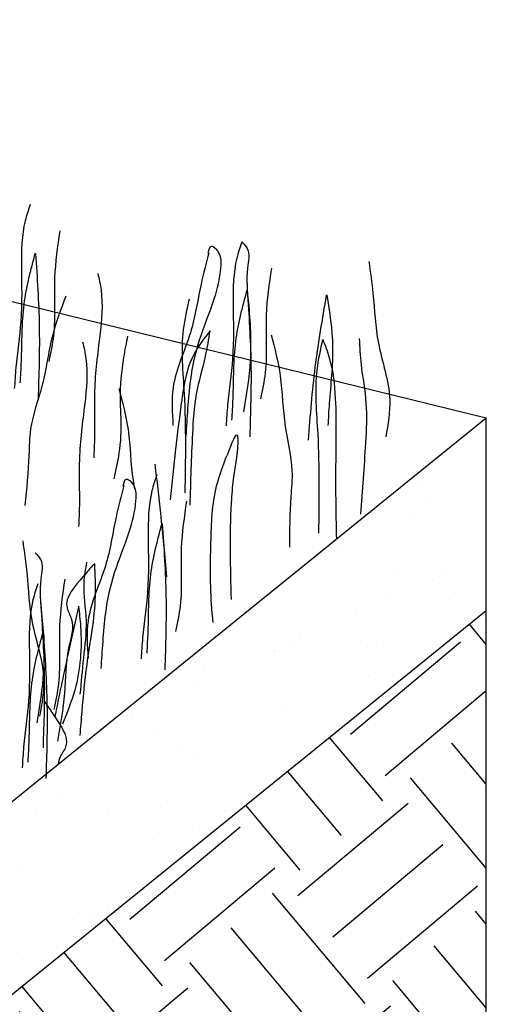
# Model space of a CAD drawing. Units: millimetres. Extents: x -604 to 220, y 227 to 471.
# Drawn here: x -425 to -421, y 306 to 317 of the extents above; entities that cross this region are included whole.
import ezdxf

# ---------------------------------------------------------------- set-up
doc = ezdxf.new("R2010")
doc.units = ezdxf.units.MM
doc.layers.add('CADdetails-11-VERYFINE', color=7, linetype='Continuous', true_color=0x35ae1c)
doc.layers.add('CADdetails-9-EXTRAFINE', color=9, linetype='Continuous')

msp = doc.modelspace()

# ---------------------------------------------------------------- hatches: boundary and pattern name
at = {"layer": 'CADdetails-9-EXTRAFINE'}
h = msp.add_hatch(dxfattribs=at)
h.set_pattern_fill('AR-SAND', color=256, scale=0.649716, angle=67, style=0)
h.set_pattern_definition([(104.5, (-618.0337, 194.9758), (-1.1683604, 0.4514773), [0, -0.987568, 0, -1.1045167, 0, -1.055788]), (74.5, (-618.0337, 194.9758), (-1.238548, 1.774886), [0, -0.532767, 0, -0.8901105, 0, -0.3411007]), (34.5, (-618.3459, 194.2402), (0.7871845, 1.8639004), [0, -0.324858, 0, -1.1694883, 0, -1.526832]), (24.5, (-618.346, 194.2402), (0.23824, 2.020674), [0, -0.162429, 0, -0.7666645, 0, -0.877116])])
edge = h.paths.add_edge_path()
edge.add_line((-429.387, 303.41), (-420.506, 310.596))
edge.add_line((-429.387, 303.41), (-429.387, 305.423))
edge.add_line((-429.387, 305.423), (-420.506, 312.608))
edge.add_line((-420.506, 310.596), (-420.506, 312.608))
h = msp.add_hatch(dxfattribs=at)
h.set_pattern_fill('EARTH', color=256, scale=6, angle=40, style=0)
h.set_pattern_definition([(40, (-614.2099, 200.0936), (0.184885, 2.113248), [1.5, -1.5]), (40, (-614.5715, 200.5245), (0.184885, 2.113248), [1.5, -1.5]), (40, (-614.933, 200.9554), (0.184885, 2.113248), [1.5, -1.5]), (130, (-614.91, 201.2196), (-2.113248, 0.184885), [1.5, -1.5]), (130, (-614.479, 201.5811), (-2.113248, 0.184885), [1.5, -1.5]), (130, (-614.0481, 201.9427), (-2.113248, 0.184885), [1.5, -1.5])])
h.paths.add_polyline_path([(-448.87, 287.614), (-429.387, 303.41), (-420.506, 310.596), (-420.506, 305.203), (-448.87, 282.205)])

# ---------------------------------------------------------------- linework, layer by layer
at = {"layer": 'CADdetails-11-VERYFINE'}
for points in [[(-448.896, 319.58), (-420.506, 312.608)], [(-429.387, 305.423), (-420.506, 312.608)], [(-420.506, 310.596), (-420.506, 312.608)]]:
    msp.add_lwpolyline(points, dxfattribs=at)
at = {"layer": 'CADdetails-9-EXTRAFINE'}
for points in [[(-429.387, 303.41), (-420.506, 310.596)], [(-420.506, 305.203), (-420.506, 310.596)]]:
    msp.add_lwpolyline(points, dxfattribs=at)
for points, knots in [([(-425.261, 314.83), (-425.28, 314.774), (-425.35, 314.568), (-425.355, 314.152), (-425.34, 313.641), (-425.407, 313.218), (-425.421, 312.984), (-425.426, 312.911)], [0, 0, 0, 0, 0.175533, 0.650588, 1.228558, 1.711777, 1.931593, 1.931593, 1.931593, 1.931593]), ([(-424.953, 314.556), (-424.976, 314.394), (-425.029, 314.032), (-424.987, 313.572), (-425.047, 313.285), (-425.066, 313.195)], [0, 0, 0, 0, 0.491785, 1.093432, 1.368647, 1.368647, 1.368647, 1.368647]), ([(-423.054, 314.441), (-423.073, 314.385), (-423.144, 314.179), (-423.148, 313.763), (-423.133, 313.253), (-423.2, 312.829), (-423.214, 312.595), (-423.219, 312.522)], [0, 0, 0, 0, 0.175533, 0.650588, 1.228558, 1.711777, 1.931593, 1.931593, 1.931593, 1.931593]), ([(-423.054, 314.441), (-423.032, 314.419), (-422.961, 314.347), (-423.017, 314.108), (-422.975, 313.732), (-422.945, 313.223), (-423.007, 312.846), (-423.036, 312.669)], [0, 0, 0, 0, 0.088485, 0.292724, 0.651264, 1.258168, 1.796677, 1.796677, 1.796677, 1.796677]), ([(-425.21, 314.325), (-425.257, 314.148), (-425.356, 313.779), (-425.347, 313.32), (-425.363, 313.046), (-425.367, 312.97)], [0, 0, 0, 0, 0.545632, 1.140365, 1.368275, 1.368275, 1.368275, 1.368275]), ([(-425.205, 314.319), (-425.188, 314.068), (-425.154, 313.561), (-425.17, 313.054), (-425.179, 312.798)], [0, 0, 0, 0, 0.756098, 1.52238, 1.52238, 1.52238, 1.52238]), ([(-423.4, 314.329), (-423.428, 314.22), (-423.499, 313.943), (-423.569, 313.461), (-423.804, 312.995), (-423.781, 312.66), (-423.772, 312.528)], [0, 0, 0, 0, 0.337001, 0.856706, 1.457962, 1.850308, 1.850308, 1.850308, 1.850308]), ([(-423.405, 314.324), (-423.398, 314.36), (-423.387, 314.42), (-423.27, 314.332), (-423.269, 314.124), (-423.346, 313.804), (-423.509, 313.431), (-423.594, 313.044), (-423.619, 312.708), (-423.632, 312.514), (-423.638, 312.42)], [0, 0, 0, 0, 0.080622, 0.134481, 0.339364, 0.674333, 1.126682, 1.553248, 1.854555, 2.136726, 2.136726, 2.136726, 2.136726]), ([(-421.731, 314.238), (-421.715, 314.127), (-421.674, 313.844), (-421.657, 313.357), (-421.472, 312.869), (-421.531, 312.538), (-421.554, 312.408)], [0, 0, 0, 0, 0.337001, 0.856706, 1.457962, 1.850308, 1.850308, 1.850308, 1.850308]), ([(-424.556, 314.113), (-424.543, 314.056), (-424.495, 313.844), (-424.536, 313.43), (-424.605, 312.924), (-424.584, 312.495), (-424.595, 312.261), (-424.598, 312.188)], [0, 0, 0, 0, 0.175533, 0.650588, 1.228558, 1.711777, 1.931593, 1.931593, 1.931593, 1.931593]), ([(-422.746, 314.167), (-422.77, 314.005), (-422.823, 313.643), (-422.78, 313.183), (-422.84, 312.896), (-422.859, 312.806)], [0, 0, 0, 0, 0.491785, 1.093432, 1.368647, 1.368647, 1.368647, 1.368647]), ([(-423.003, 313.936), (-423.051, 313.759), (-423.149, 313.39), (-423.141, 312.931), (-423.156, 312.657), (-423.161, 312.581)], [0, 0, 0, 0, 0.545632, 1.140365, 1.368275, 1.368275, 1.368275, 1.368275]), ([(-422.998, 313.93), (-422.981, 313.679), (-422.947, 313.172), (-422.964, 312.665), (-422.972, 312.409)], [0, 0, 0, 0, 0.756098, 1.52238, 1.52238, 1.52238, 1.52238]), ([(-424.89, 313.875), (-424.941, 313.738), (-425.056, 313.434), (-425.111, 312.955), (-425.269, 312.555), (-425.272, 312.131), (-425.298, 311.867), (-425.315, 311.693)], [0, 0, 0, 0, 0.438882, 0.97052, 1.437445, 1.709244, 2.233319, 2.233319, 2.233319, 2.233319]), ([(-423.604, 313.844), (-423.628, 313.739), (-423.702, 313.415), (-423.634, 312.734), (-423.642, 312.167), (-423.648, 311.823)], [0, 0, 0, 0, 0.321632, 0.992151, 2.026522, 2.026522, 2.026522, 2.026522]), ([(-422.174, 313.885), (-422.217, 313.637), (-422.305, 313.136), (-422.343, 312.63), (-422.363, 312.375)], [0, 0, 0, 0, 0.756098, 1.52238, 1.52238, 1.52238, 1.52238]), ([(-422.168, 313.89), (-422.14, 313.709), (-422.081, 313.332), (-422.139, 312.876), (-422.153, 312.602), (-422.157, 312.526)], [0, 0, 0, 0, 0.545632, 1.140365, 1.368275, 1.368275, 1.368275, 1.368275]), ([(-423.387, 313.511), (-423.449, 313.433), (-423.621, 313.215), (-423.685, 312.769), (-423.75, 312.265), (-423.783, 311.927), (-423.8, 311.75)], [0, 0, 0, 0, 0.296713, 0.821651, 1.303636, 1.836698, 1.836698, 1.836698, 1.836698]), ([(-423.388, 313.516), (-423.402, 313.427), (-423.437, 313.204), (-423.547, 312.855), (-423.577, 312.33), (-423.589, 311.944), (-423.597, 311.695)], [0, 0, 0, 0, 0.268915, 0.676952, 1.092058, 1.837994, 1.837994, 1.837994, 1.837994]), ([(-424.714, 313.399), (-424.701, 313.341), (-424.653, 313.129), (-424.693, 312.715), (-424.763, 312.209), (-424.742, 311.781), (-424.753, 311.547), (-424.756, 311.473)], [0, 0, 0, 0, 0.175533, 0.650588, 1.228558, 1.711777, 1.931593, 1.931593, 1.931593, 1.931593]), ([(-424.245, 313.46), (-424.26, 313.386), (-424.304, 313.168), (-424.332, 312.876), (-424.31, 312.542), (-424.322, 312.263), (-424.369, 312.059), (-424.389, 311.971)], [0, 0, 0, 0, 0.226824, 0.668196, 0.875164, 1.230058, 1.501112, 1.501112, 1.501112, 1.501112]), ([(-422.749, 313.474), (-422.712, 313.332), (-422.631, 313.017), (-422.627, 312.535), (-422.513, 312.12), (-422.555, 311.698), (-422.557, 311.433), (-422.559, 311.259)], [0, 0, 0, 0, 0.438882, 0.97052, 1.437445, 1.709244, 2.233319, 2.233319, 2.233319, 2.233319]), ([(-422.212, 313.425), (-422.236, 313.32), (-422.309, 312.996), (-422.241, 312.316), (-422.25, 311.749), (-422.255, 311.404)], [0, 0, 0, 0, 0.321632, 0.992151, 2.026522, 2.026522, 2.026522, 2.026522]), ([(-422.211, 313.424), (-422.187, 313.361), (-422.109, 313.165), (-422.061, 312.684), (-422.084, 312.056), (-422.073, 311.567), (-422.069, 311.346)], [0, 0, 0, 0, 0.202775, 0.630313, 1.430922, 2.094456, 2.094456, 2.094456, 2.094456]), ([(-421.83, 313.433), (-421.826, 313.344), (-421.814, 313.118), (-421.743, 312.759), (-421.77, 312.234), (-421.799, 311.849), (-421.818, 311.601)], [0, 0, 0, 0, 0.268915, 0.676952, 1.092058, 1.837994, 1.837994, 1.837994, 1.837994]), ([(-424.335, 312.912), (-424.298, 312.77), (-424.217, 312.456), (-424.214, 312.099), (-424.179, 311.893), (-424.173, 311.863)], [0, 0, 0, 0, 0.4052992, 0.8962569, 0.9819455, 0.9819455, 0.9819455, 0.9819455]), ([(-423.205, 312.222), (-423.158, 312.343), (-423.097, 312.503), (-423.096, 312.218), (-423.144, 312.02), (-423.187, 311.461), (-423.176, 311.045), (-423.166, 310.712)], [0, 0, 0, 0, 0.225657, 0.296465, 0.683691, 0.930689, 1.939969, 1.939969, 1.939969, 1.939969]), ([(-423.212, 312.215), (-423.252, 312.109), (-423.364, 311.819), (-423.384, 311.256), (-423.389, 310.782), (-423.36, 310.504), (-423.356, 310.471)], [0, 0, 0, 0, 0.338198, 0.927611, 1.666963, 1.765052, 1.765052, 1.765052, 1.765052]), ([(-423.961, 312.123), (-423.941, 311.952), (-423.896, 311.561), (-423.859, 311.168), (-423.838, 310.947)], [0, 0, 0, 0, 0.514702, 1.182581, 1.182581, 1.182581, 1.182581]), ([(-424.291, 311.895), (-424.284, 311.931), (-424.273, 311.991), (-424.156, 311.903), (-424.155, 311.695), (-424.232, 311.375), (-424.395, 311.002), (-424.48, 310.615), (-424.505, 310.279), (-424.518, 310.085), (-424.524, 309.991)], [0, 0, 0, 0, 0.080622, 0.134481, 0.339364, 0.674333, 1.126682, 1.553248, 1.854555, 2.136726, 2.136726, 2.136726, 2.136726]), ([(-423.94, 312.012), (-423.959, 311.956), (-424.029, 311.75), (-424.034, 311.334), (-424.019, 310.823), (-424.086, 310.4), (-424.1, 310.166), (-424.105, 310.093)], [0, 0, 0, 0, 0.175533, 0.650588, 1.228558, 1.711777, 1.931593, 1.931593, 1.931593, 1.931593]), ([(-424.286, 311.9), (-424.314, 311.791), (-424.385, 311.514), (-424.454, 311.032), (-424.69, 310.566), (-424.667, 310.231), (-424.658, 310.099)], [0, 0, 0, 0, 0.337001, 0.856706, 1.457962, 1.850308, 1.850308, 1.850308, 1.850308]), ([(-423.632, 311.738), (-423.655, 311.575), (-423.708, 311.214), (-423.666, 310.754), (-423.726, 310.467), (-423.745, 310.377)], [0, 0, 0, 0, 0.491785, 1.093432, 1.368647, 1.368647, 1.368647, 1.368647]), ([(-423.889, 311.507), (-423.936, 311.33), (-424.035, 310.961), (-424.026, 310.502), (-424.042, 310.228), (-424.046, 310.152)], [0, 0, 0, 0, 0.545632, 1.140365, 1.368275, 1.368275, 1.368275, 1.368275]), ([(-423.884, 311.501), (-423.867, 311.25), (-423.833, 310.743), (-423.849, 310.235), (-423.858, 309.98)], [0, 0, 0, 0, 0.756098, 1.52238, 1.52238, 1.52238, 1.52238]), ([(-425.339, 311.324), (-425.323, 311.213), (-425.282, 310.93), (-425.265, 310.444), (-425.08, 309.955), (-425.139, 309.624), (-425.162, 309.494)], [0, 0, 0, 0, 0.337001, 0.856706, 1.457962, 1.850308, 1.850308, 1.850308, 1.850308]), ([(-425.209, 311.198), (-425.187, 311.177), (-425.116, 311.105), (-425.172, 310.866), (-425.13, 310.49), (-425.1, 309.981), (-425.162, 309.604), (-425.191, 309.427)], [0, 0, 0, 0, 0.088485, 0.292724, 0.651264, 1.258168, 1.796677, 1.796677, 1.796677, 1.796677]), ([(-424.598, 311.081), (-424.633, 311.04), (-424.744, 310.907), (-424.939, 310.7), (-424.786, 310.457), (-424.895, 310.148), (-424.891, 309.725), (-424.946, 309.402), (-424.975, 309.234)], [0, 0, 0, 0, 0.168304, 0.538363, 0.657883, 0.965138, 1.438252, 1.945003, 1.945003, 1.945003, 1.945003]), ([(-424.592, 311.086), (-424.586, 310.974), (-424.568, 310.62), (-424.671, 310.109), (-424.717, 309.624), (-424.737, 309.378), (-424.744, 309.295)], [0, 0, 0, 0, 0.336899, 1.060521, 1.550298, 1.800815, 1.800815, 1.800815, 1.800815]), ([(-424.672, 311.101), (-424.685, 311.03), (-424.723, 310.829), (-424.657, 310.493), (-424.708, 310.105), (-424.731, 309.85), (-424.742, 309.725)], [0, 0, 0, 0, 0.215272, 0.610948, 1.005774, 1.381391, 1.381391, 1.381391, 1.381391]), ([(-424.901, 310.925), (-424.924, 310.762), (-424.977, 310.401), (-424.935, 309.941), (-424.995, 309.654), (-425.014, 309.564)], [0, 0, 0, 0, 0.491785, 1.093432, 1.368647, 1.368647, 1.368647, 1.368647]), ([(-425.18, 310.876), (-425.199, 310.821), (-425.269, 310.615), (-425.273, 310.199), (-425.259, 309.688), (-425.326, 309.264), (-425.34, 309.03), (-425.344, 308.957)], [0, 0, 0, 0, 0.175533, 0.650588, 1.228558, 1.711777, 1.931593, 1.931593, 1.931593, 1.931593]), ([(-425.153, 310.688), (-425.136, 310.437), (-425.102, 309.93), (-425.118, 309.422), (-425.127, 309.167)], [0, 0, 0, 0, 0.756098, 1.52238, 1.52238, 1.52238, 1.52238]), ([(-424.757, 310.636), (-424.795, 310.469), (-424.882, 310.084), (-424.961, 309.698), (-425.006, 309.48)], [0, 0, 0, 0, 0.514702, 1.182581, 1.182581, 1.182581, 1.182581]), ([(-424.758, 310.642), (-424.749, 310.571), (-424.715, 310.281), (-424.746, 309.852), (-424.877, 309.53), (-424.925, 309.413)], [0, 0, 0, 0, 0.214536, 0.878318, 1.255271, 1.255271, 1.255271, 1.255271]), ([(-425.129, 310.371), (-425.176, 310.195), (-425.275, 309.826), (-425.266, 309.366), (-425.282, 309.093), (-425.286, 309.017)], [0, 0, 0, 0, 0.545632, 1.140365, 1.368275, 1.368275, 1.368275, 1.368275]), ([(-425.123, 310.366), (-425.107, 310.114), (-425.073, 309.608), (-425.089, 309.1), (-425.097, 308.844)], [0, 0, 0, 0, 0.756098, 1.52238, 1.52238, 1.52238, 1.52238]), ([(-425.12, 309.66), (-425.09, 309.615), (-424.994, 309.471), (-424.822, 309.245), (-424.949, 309.085), (-424.965, 309.023), (-424.968, 308.998)], [0, 0, 0, 0, 0.1554254, 0.4971679, 0.6075421, 0.6782782, 0.6782782, 0.6782782, 0.6782782])]:
    msp.add_open_spline(points, degree=3, knots=knots, dxfattribs=at)

doc.saveas('drawing.dxf')
